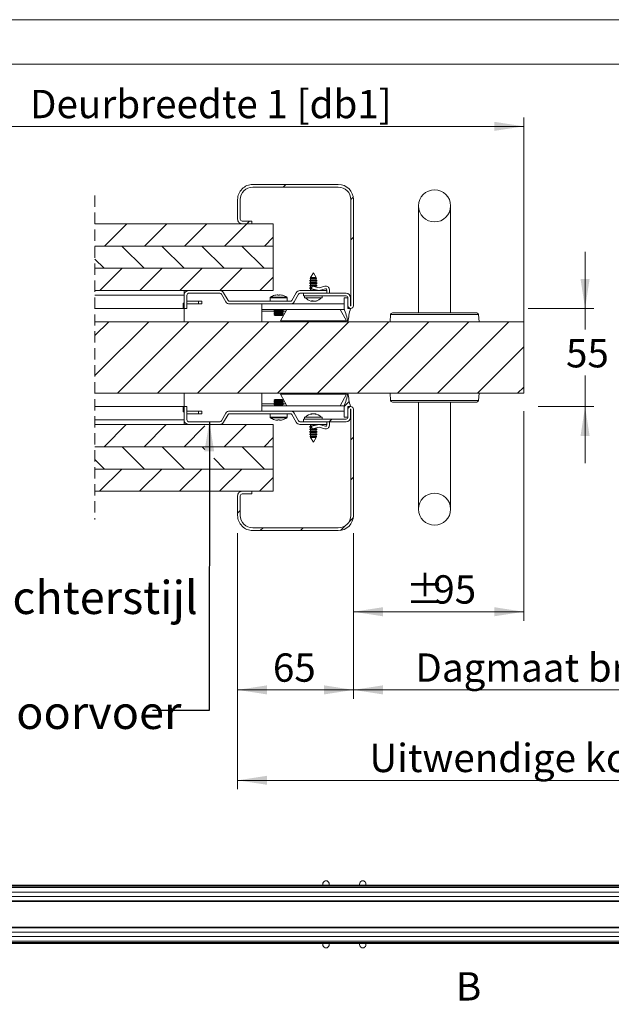
# Model space of a CAD drawing. Units: millimetres. Extents: x 0 to 420, y 0 to 297.
# Drawn here: x 89 to 155, y 187 to 297 of the extents above; entities that cross this region are included whole.
import ezdxf

# ---------------------------------------------------------------- set-up
doc = ezdxf.new("R2010")
doc.units = ezdxf.units.MM
doc.linetypes.add('HIDDEN', pattern=[1.905, 1.27, -0.635])
doc.styles.add('SLDTEXTSTYLE0', font='TXT', dxfattribs={"width": 0.7})
doc.dimstyles.new('SLDDIMSTYLE2', dxfattribs={"dimtxt": 0.18, "dimasz": 3.302, "dimexe": 0, "dimexo": 0.0625, "dimgap": 0, "dimtad": 0, "dimtih": 1, "dimtoh": 1, "dimdec": 0, "dimrnd": 1e-09, "dimzin": 0, "dimdsep": 46, "dimtxsty": 'Standard', "dimsah": 1, "dimcen": 0.09, "dimadec": 0, "dimazin": 0, "dimtfac": 3.302, "dimtdec": 0, "dimtofl": 0, "dimtmove": 0, "dimatfit": 3, "dimfxl": 1, "dimfrac": 2, "dimtolj": 1, "dimtzin": 0, "dimarcsym": 0})
doc.dimstyles.new('SLDDIMSTYLE3', dxfattribs={"dimtxt": 3.175, "dimasz": 3.302, "dimexe": 0, "dimexo": 0.0625, "dimgap": 0.79375, "dimtad": 0, "dimtih": 1, "dimtoh": 1, "dimdec": 1, "dimlfac": 5, "dimrnd": 1e-09, "dimzin": 12, "dimdsep": 46, "dimtxsty": 'SLDTEXTSTYLE0', "dimsah": 1, "dimcen": 0.09, "dimadec": 0, "dimazin": 3, "dimtfac": 1, "dimtdec": 1, "dimtmove": 0, "dimatfit": 0, "dimfxl": 1, "dimfrac": 2, "dimtolj": 1, "dimtzin": 12, "dimarcsym": 0})
doc.dimstyles.new('SLDDIMSTYLE4', dxfattribs={"dimtxt": 3.175, "dimasz": 3.302, "dimexe": 0, "dimexo": 0.0625, "dimgap": 0.79375, "dimtad": 0, "dimtih": 1, "dimtoh": 1, "dimdec": 1, "dimlfac": 5, "dimrnd": 1e-09, "dimzin": 12, "dimdsep": 46, "dimtxsty": 'SLDTEXTSTYLE0', "dimsah": 1, "dimcen": 0.09, "dimadec": 0, "dimazin": 3, "dimtfac": 1, "dimtdec": 1, "dimtofl": 0, "dimtmove": 0, "dimatfit": 3, "dimfxl": 1, "dimfrac": 2, "dimtolj": 1, "dimtzin": 12, "dimarcsym": 0})

# ---------------------------------------------------------------- blocks, each defined once
blk = doc.blocks.new('_D_7')
at = {"color": 174, "linetype": 'Continuous', "lineweight": 18, "true_color": 0x0000a0}
for p, q in [((145.51, 253.12), (145.51, 229.62)), ((126.41, 239.42), (126.41, 229.62)), ((126.41, 230.62), (145.51, 230.62))]:
    blk.add_line(p, q, dxfattribs=at)
for points in [[(126.41, 230.62), (129.72, 230.11), (129.72, 231.13)], [(145.51, 230.62), (142.21, 231.13), (142.21, 230.11)]]:
    blk.add_solid(points, dxfattribs=at)
at = {"color": 174, "linetype": 'Continuous', "lineweight": 18, "true_color": 0x0000a0, "char_height": 3.175, "attachment_point": 1, "style": 'SLDTEXTSTYLE0'}
for s, insert in [('%%p', (132.27, 234.71)), ('95', (135.37, 234.71))]:
    blk.add_mtext(s, dxfattribs=dict(at, insert=insert))
blk = doc.blocks.new('_D_11')
at = {"color": 174, "linetype": 'Continuous', "lineweight": 18, "true_color": 0x0000a0}
for p, q in [((152.4, 264.62), (152.4, 270.97)), ((146.03, 264.62), (153.4, 264.62)), ((152.4, 264.62), (152.4, 262.26)), ((152.4, 253.62), (152.4, 257.09)), ((147.14, 253.62), (153.4, 253.62)), ((152.4, 253.62), (152.4, 247.27))]:
    blk.add_line(p, q, dxfattribs=at)
for points in [[(152.4, 264.62), (152.91, 267.93), (151.89, 267.93)], [(152.4, 253.62), (151.89, 250.32), (152.91, 250.32)]]:
    blk.add_solid(points, dxfattribs=at)
at = {"color": 174, "linetype": 'Continuous', "lineweight": 18, "true_color": 0x0000a0, "insert": (150.26, 261.19), "char_height": 3.175, "attachment_point": 1, "style": 'SLDTEXTSTYLE0'}
blk.add_mtext('55', dxfattribs=at)
blk = doc.blocks.new('_D_12')
at = {"color": 174, "linetype": 'Continuous', "lineweight": 18, "true_color": 0x0000a0}
for p, q in [((126.41, 239.42), (126.41, 220.86)), ((206, 239.42), (206, 220.86)), ((126.41, 221.86), (206, 221.86))]:
    blk.add_line(p, q, dxfattribs=at)
for points in [[(126.41, 221.86), (129.72, 221.35), (129.72, 222.37)], [(206, 221.86), (202.7, 222.37), (202.7, 221.35)]]:
    blk.add_solid(points, dxfattribs=at)
at = {"color": 174, "linetype": 'Continuous', "lineweight": 18, "true_color": 0x0000a0, "insert": (133.35, 225.95), "char_height": 3.175, "attachment_point": 1, "style": 'SLDTEXTSTYLE0'}
blk.add_mtext('Dagmaat breedte = db1 + db2 - 50mm', dxfattribs=at)
blk = doc.blocks.new('_D_13')
at = {"color": 174, "linetype": 'Continuous', "lineweight": 18, "true_color": 0x0000a0}
for p, q in [((113.41, 239.42), (113.41, 210.72)), ((219, 239.42), (219, 210.72)), ((113.41, 211.72), (219, 211.72))]:
    blk.add_line(p, q, dxfattribs=at)
for points in [[(113.41, 211.72), (116.72, 211.22), (116.72, 212.23)], [(219, 211.72), (215.7, 212.23), (215.7, 211.22)]]:
    blk.add_solid(points, dxfattribs=at)
at = {"color": 174, "linetype": 'Continuous', "lineweight": 18, "true_color": 0x0000a0, "insert": (128.2, 215.82), "char_height": 3.175, "attachment_point": 1, "style": 'SLDTEXTSTYLE0'}
blk.add_mtext('Uitwendige kozijnmaat = db1 + db2 + 80mm', dxfattribs=at)
blk = doc.blocks.new('_D_14')
at = {"color": 174, "linetype": 'Continuous', "lineweight": 18, "true_color": 0x0000a0}
for p, q in [((113.41, 239.42), (113.41, 220.86)), ((126.41, 239.42), (126.41, 220.86)), ((113.41, 221.86), (126.41, 221.86))]:
    blk.add_line(p, q, dxfattribs=at)
for points in [[(113.41, 221.86), (116.72, 221.35), (116.72, 222.37)], [(126.41, 221.86), (123.11, 222.37), (123.11, 221.35)]]:
    blk.add_solid(points, dxfattribs=at)
at = {"color": 174, "linetype": 'Continuous', "lineweight": 18, "true_color": 0x0000a0, "insert": (117.37, 225.95), "char_height": 3.175, "attachment_point": 1, "style": 'SLDTEXTSTYLE0'}
blk.add_mtext('65', dxfattribs=at)
blk = doc.blocks.new('_D_16')
at = {"color": 174, "linetype": 'Continuous', "lineweight": 18, "true_color": 0x0000a0}
for p, q in [((69.67, 275.84), (69.67, 286.04)), ((145.51, 257.12), (145.51, 286.04)), ((145.51, 285.04), (69.67, 285.04))]:
    blk.add_line(p, q, dxfattribs=at)
for points in [[(69.67, 285.04), (72.97, 284.53), (72.97, 285.55)], [(145.51, 285.04), (142.21, 285.55), (142.21, 284.53)]]:
    blk.add_solid(points, dxfattribs=at)
at = {"color": 174, "linetype": 'Continuous', "lineweight": 18, "true_color": 0x0000a0, "insert": (90.11, 289.13), "char_height": 3.175, "attachment_point": 1, "style": 'SLDTEXTSTYLE0'}
blk.add_mtext('Deurbreedte 1 [db1]', dxfattribs=at)
blk = doc.blocks.new('SW_HATCH_0')
at = {"color": 0, "linetype": 'Continuous', "lineweight": 18}
for p, q in [((-177.72, 11.6), (-177.42, 11.9)), ((-170.15, 10.2), (-169.87, 10.47)), ((-181.82, 7.5), (-181.52, 7.8)), ((-197.79, 5), (-195.29, 7.5)), ((-193.3, 5), (-190.8, 7.5)), ((-188.81, 5), (-186.31, 7.5)), ((-184.32, 5), (-181.82, 7.5)), ((-179.83, 5), (-178.85, 5.99)), ((-170.15, 5.71), (-169.85, 6.01)), ((-193.35, 2.5), (-195.85, 5)), ((-188.86, 2.5), (-191.36, 5)), ((-184.37, 2.5), (-186.87, 5)), ((-179.88, 2.5), (-182.38, 5)), ((-197.84, 2.5), (-198.86, 3.51)), ((-198.3, 0), (-195.8, 2.5)), ((-193.81, 0), (-191.31, 2.5)), ((-189.32, 0), (-186.82, 2.5)), ((-184.83, 0), (-182.33, 2.5)), ((-180.34, 0), (-178.85, 1.5)), ((-198.86, -5.04), (-197.31, -3.5)), ((-198.86, -9.53), (-192.82, -3.5)), ((-196.33, -11.5), (-188.33, -3.5)), ((-191.84, -11.5), (-183.84, -3.5)), ((-187.35, -11.5), (-179.35, -3.5)), ((-182.86, -11.5), (-174.86, -3.5)), ((-178.37, -11.5), (-170.37, -3.5)), ((-173.88, -11.5), (-165.88, -3.5)), ((-169.39, -11.5), (-161.39, -3.5)), ((-164.9, -11.5), (-156.9, -3.5)), ((-160.41, -11.5), (-152.41, -3.5)), ((-155.92, -11.5), (-150.75, -6.32)), ((-151.43, -11.5), (-150.75, -10.81)), ((-170.91, -13.01), (-170.32, -12.42)), ((-197.84, -17.5), (-195.34, -15)), ((-193.35, -17.5), (-190.85, -15)), ((-188.86, -17.5), (-186.52, -15.16)), ((-184.37, -17.5), (-181.87, -15)), ((-172.59, -14.7), (-172.29, -14.4)), ((-179.88, -17.5), (-178.85, -16.46)), ((-170.15, -16.74), (-169.85, -16.44)), ((-193.3, -20), (-195.8, -17.5)), ((-188.81, -20), (-191.31, -17.5)), ((-186.52, -17.8), (-186.82, -17.5)), ((-179.83, -20), (-182.33, -17.5)), ((-197.79, -20), (-198.86, -18.94)), ((-184.32, -20), (-185.52, -18.8)), ((-198.35, -22.5), (-195.85, -20)), ((-193.86, -22.5), (-191.36, -20)), ((-189.37, -22.5), (-186.87, -20)), ((-184.88, -22.5), (-182.38, -20)), ((-180.39, -22.5), (-178.85, -20.95)), ((-170.15, -21.23), (-169.85, -20.93)), ((-182.85, -24.95), (-182.55, -24.65)), ((-171.31, -26.88), (-170.82, -26.39)), ((-170.35, -25.93), (-169.86, -25.44)), ((-180.3, -26.9), (-180, -26.6)), ((-175.81, -26.9), (-175.51, -26.6))]:
    blk.add_line(p, q, dxfattribs=at)

msp = doc.modelspace()

# ---------------------------------------------------------------- linework, layer by layer
at = {"color": 7, "linetype": 'Continuous', "lineweight": 18}
for p, q in [((420.0003, 296.9972), (-0.0072, 296.9972)), ((413.5003, 291.9972), (6.0928, 291.9972)), ((115.1132, 278.5238), (124.7132, 278.5238)), ((115.1132, 278.2238), (124.7132, 278.2238)), ((113.4132, 274.6238), (113.4132, 276.8238)), ((113.7132, 274.6238), (113.7132, 276.8238)), ((126.1132, 264.9338), (126.1132, 276.8238)), ((126.4133, 264.9338), (126.4133, 276.8238)), ((133.7132, 276.1238), (133.7132, 264.1238)), ((137.3132, 264.1238), (137.3132, 276.1238)), ((117.4132, 274.1238), (97.405, 274.1238)), ((115.0132, 274.4238), (113.9133, 274.4238)), ((115.0132, 274.1238), (113.9133, 274.1238)), ((115.0132, 274.4238), (115.0132, 274.1238)), ((117.4132, 274.1238), (117.4132, 271.6238)), ((97.405, 271.6238), (117.4132, 271.6238)), ((117.4132, 271.6238), (97.405, 271.6238)), ((117.4132, 271.6238), (117.4132, 269.1238)), ((97.405, 269.1238), (117.4132, 269.1238)), ((117.4132, 269.1238), (97.405, 269.1238)), ((117.4132, 269.1238), (117.4132, 266.6238)), ((121.9132, 268.6238), (121.6033, 268.0776)), ((122.2232, 268.0776), (121.9132, 268.6238)), ((121.6033, 267.7953), (121.4932, 267.7318)), ((121.4932, 267.7318), (121.6033, 267.6683)), ((122.3332, 267.7318), (121.4932, 267.7318)), ((121.6033, 267.5153), (121.4932, 267.4518)), ((121.4932, 267.4518), (121.6033, 267.3883)), ((122.3332, 267.4518), (121.4932, 267.4518)), ((121.6033, 267.2353), (121.4932, 267.1718)), ((121.4932, 267.1718), (121.6033, 267.1083)), ((122.3332, 267.1718), (121.4932, 267.1718)), ((121.6013, 268.0742), (121.548, 267.9802)), ((121.548, 267.9802), (121.6033, 267.9483)), ((121.548, 267.9802), (122.2785, 267.9802)), ((121.6033, 268.0753), (121.6013, 268.0742)), ((121.8214, 268.0742), (121.6013, 268.0742)), ((121.6033, 268.0776), (121.6033, 268.0753)), ((121.6033, 268.0776), (122.2232, 268.0776)), ((122.2232, 268.0753), (121.6033, 268.0753)), ((121.6033, 267.9483), (121.6033, 267.7953)), ((122.2232, 267.9483), (121.6033, 267.9483)), ((122.2232, 267.7953), (121.6033, 267.7953)), ((121.6033, 267.6683), (121.6033, 267.5153)), ((122.2232, 267.6683), (121.6033, 267.6683)), ((122.2232, 267.5153), (121.6033, 267.5153)), ((121.6033, 267.3883), (121.6033, 267.2353)), ((122.2232, 267.3883), (121.6033, 267.3883)), ((122.2232, 267.2353), (121.6033, 267.2353)), ((122.2252, 268.0742), (121.8214, 268.0742)), ((122.2232, 268.0753), (122.2232, 268.0776)), ((122.2252, 268.0742), (122.2232, 268.0753)), ((122.2232, 267.9483), (122.2785, 267.9802)), ((122.2232, 267.7953), (122.2232, 267.9483)), ((122.3332, 267.7318), (122.2232, 267.7953)), ((122.2232, 267.6683), (122.3332, 267.7318)), ((122.2232, 267.5153), (122.2232, 267.6683)), ((122.3332, 267.4518), (122.2232, 267.5153)), ((122.2232, 267.3883), (122.3332, 267.4518)), ((122.2232, 267.2353), (122.2232, 267.3883)), ((122.3332, 267.1718), (122.2232, 267.2353)), ((122.2232, 267.1083), (122.3332, 267.1718)), ((122.2785, 267.9802), (122.2252, 268.0742)), ((97.405, 266.6238), (117.4132, 266.6238)), ((97.405, 266.1238), (107.4132, 266.1238)), ((107.4132, 266.1238), (107.4132, 266.6238)), ((107.4132, 264.6238), (107.4132, 266.1238)), ((107.7132, 264.6238), (107.7132, 266.1238)), ((111.4126, 266.6238), (107.9132, 266.6238)), ((111.4126, 266.3238), (107.9132, 266.3238)), ((111.5858, 266.2238), (112.0765, 265.3738)), ((111.8456, 266.3738), (112.3363, 265.5238)), ((117.833, 266.1502), (117.9102, 266.1502)), ((117.9102, 266.1502), (117.9102, 266.0992)), ((118.1162, 266.0992), (118.1162, 266.1502)), ((118.1162, 266.1502), (118.1935, 266.1502)), ((119.9789, 266.3738), (119.4881, 265.5238)), ((120.2387, 266.2238), (119.748, 265.3738)), ((123.4132, 266.6238), (120.4119, 266.6238)), ((123.4132, 266.3238), (120.4119, 266.3238)), ((125.5932, 266.3238), (120.8133, 266.3238)), ((120.8133, 266.0238), (120.8133, 266.3238)), ((121.6033, 266.9553), (121.4932, 266.8918)), ((121.4932, 266.8918), (121.6033, 266.8283)), ((121.7282, 266.8918), (121.4932, 266.8918)), ((121.6033, 266.6753), (121.514, 266.6238)), ((121.6033, 267.1083), (121.6033, 266.9553)), ((121.7911, 267.1083), (121.6033, 267.1083)), ((121.7436, 266.9553), (121.6033, 266.9553)), ((121.6033, 266.8283), (121.6033, 266.6753)), ((121.7213, 266.8283), (121.6033, 266.8283)), ((122.2232, 266.6753), (121.6033, 266.6753)), ((121.7751, 267.0849), (121.7132, 266.8302)), ((121.7132, 266.8302), (122.5632, 266.6238)), ((122.5632, 266.9346), (121.8234, 267.1143)), ((122.2232, 267.1083), (121.8484, 267.1083)), ((122.2232, 267.0172), (122.2232, 267.1083)), ((122.2232, 266.6753), (122.2232, 266.7064)), ((122.3125, 266.6238), (122.2232, 266.6753)), ((123.2084, 267.1098), (122.5632, 266.9346)), ((122.5632, 266.6238), (123.287, 266.8203)), ((123.4132, 266.7238), (123.4132, 266.6238)), ((123.4132, 266.6238), (123.4132, 266.3238)), ((123.7132, 266.3238), (123.7132, 266.7238)), ((107.2932, 264.6238), (107.2932, 265.2238)), ((107.2932, 265.2238), (107.4132, 265.2238)), ((109.0132, 265.4238), (107.7132, 265.4238)), ((107.7132, 265.1238), (109.0132, 265.1238)), ((109.0132, 265.4238), (109.0132, 265.1238)), ((109.4132, 265.4238), (109.0132, 265.4238)), ((109.0132, 265.1238), (109.4132, 265.1238)), ((109.4132, 265.4238), (109.4132, 265.1238)), ((112.5095, 265.4238), (119.315, 265.4238)), ((112.5095, 265.1238), (119.315, 265.1238)), ((116.1132, 265.1237), (125.3532, 265.1237)), ((116.1132, 264.5237), (116.1132, 265.1237)), ((117.0632, 265.8049), (117.0632, 265.4238)), ((117.5735, 265.1238), (117.5737, 265.1237)), ((118.4528, 265.1237), (118.4529, 265.1238)), ((118.9632, 265.4238), (118.9632, 265.8049)), ((125.5932, 266.0238), (120.8133, 266.0238)), ((120.9132, 266.0238), (120.9132, 265.8038)), ((122.9132, 265.8038), (120.9132, 265.8038)), ((121.7815, 265.4265), (121.7923, 265.4879)), ((122.9132, 265.8038), (122.9132, 266.0238)), ((125.3532, 265.8238), (125.7932, 265.8238)), ((125.3532, 264.6238), (125.3532, 265.8238)), ((125.7932, 265.8238), (125.7932, 264.9338)), ((125.7932, 265.8238), (125.7932, 264.6238)), ((126.0932, 265.8238), (126.0932, 264.9338)), ((97.405, 264.6238), (107.2932, 264.6238)), ((107.2932, 264.6238), (107.4132, 264.6238)), ((107.7132, 264.6238), (107.4132, 264.6238)), ((107.4132, 263.1238), (107.4132, 264.6238)), ((116.1132, 264.5237), (125.3924, 264.5237)), ((116.1132, 264.5237), (116.1132, 264.3237)), ((116.1132, 264.3237), (116.1132, 263.1238)), ((117.6022, 264.4637), (117.5133, 264.4014)), ((117.5133, 264.4014), (117.5133, 264.366)), ((117.5133, 264.4014), (118.5133, 264.4014)), ((117.5133, 264.366), (117.6022, 264.3037)), ((117.5133, 264.366), (118.5133, 264.366)), ((117.6022, 264.3037), (117.5133, 264.2414)), ((117.5133, 264.2414), (117.5133, 264.206)), ((117.5133, 264.2414), (118.5133, 264.2414)), ((117.5133, 264.206), (117.6022, 264.1437)), ((117.5133, 264.206), (118.5133, 264.206)), ((117.6022, 264.1437), (117.5133, 264.0814)), ((117.5133, 264.0814), (117.5133, 264.046)), ((117.5133, 264.0814), (118.5133, 264.0814)), ((117.5133, 264.046), (117.6022, 263.9837)), ((117.5133, 264.046), (118.5133, 264.046)), ((117.6022, 263.9837), (117.5133, 263.9214)), ((117.5133, 263.9214), (117.5133, 263.886)), ((117.5133, 263.9214), (118.5133, 263.9214)), ((117.5133, 263.886), (117.6022, 263.8237)), ((117.5133, 263.886), (118.5133, 263.886)), ((117.5165, 264.5237), (117.6022, 264.4637)), ((117.6022, 264.4637), (118.4242, 264.4637)), ((117.6022, 264.3037), (118.4242, 264.3037)), ((117.6022, 264.1437), (118.4242, 264.1437)), ((117.6022, 263.9837), (118.4242, 263.9837)), ((118.2308, 263.2237), (118.922, 264.5237)), ((118.4242, 264.4637), (118.5099, 264.5237)), ((118.5133, 264.4014), (118.4242, 264.4637)), ((118.4242, 264.3037), (118.5133, 264.366)), ((118.5133, 264.2414), (118.4242, 264.3037)), ((118.4242, 264.1437), (118.5133, 264.206)), ((118.5133, 264.0814), (118.4242, 264.1437)), ((118.4242, 263.9837), (118.5133, 264.046)), ((118.5133, 263.9214), (118.4242, 263.9837)), ((118.4242, 263.8237), (118.5133, 263.886)), ((118.5133, 264.366), (118.5133, 264.4014)), ((118.5133, 264.206), (118.5133, 264.2414)), ((118.5133, 264.046), (118.5133, 264.0814)), ((118.5133, 263.886), (118.5133, 263.9214)), ((125.6132, 263.2237), (124.922, 264.5237)), ((125.7932, 264.6238), (126.0732, 264.6238)), ((130.5848, 263.9412), (130.5132, 263.1238)), ((130.784, 264.1238), (135.5132, 264.1238)), ((135.5132, 264.1238), (140.2425, 264.1238)), ((140.5132, 263.1238), (140.4417, 263.9412)), ((97.405, 263.1238), (145.5132, 263.1238)), ((117.6022, 263.8237), (118.4242, 263.8237)), ((125.6132, 263.2237), (118.2308, 263.2237)), ((122.4132, 263.1238), (122.4132, 263.2237)), ((145.5132, 263.1238), (145.5132, 255.1238)), ((97.405, 255.1238), (145.5132, 255.1238)), ((107.4132, 253.6238), (107.4132, 255.1238)), ((116.1132, 255.1238), (116.1132, 253.9237)), ((118.2308, 255.0237), (118.922, 253.7237)), ((118.2308, 255.0237), (125.6132, 255.0237)), ((122.4132, 255.0237), (122.4132, 255.1238)), ((125.6132, 255.0237), (124.922, 253.7237)), ((130.5132, 255.1238), (130.5848, 254.3063)), ((140.4417, 254.3063), (140.5132, 255.1238)), ((116.1132, 253.9237), (116.1132, 253.7237)), ((117.6022, 254.4237), (117.5133, 254.3614)), ((117.5133, 254.3614), (117.5133, 254.326)), ((118.0132, 254.3614), (117.5133, 254.3614)), ((117.5133, 254.326), (117.6022, 254.2637)), ((118.0132, 254.326), (117.5133, 254.326)), ((117.6022, 254.2637), (117.5133, 254.2014)), ((117.5133, 254.2014), (117.5133, 254.166)), ((118.0132, 254.2014), (117.5133, 254.2014)), ((117.5133, 254.166), (117.6022, 254.1037)), ((118.0132, 254.166), (117.5133, 254.166)), ((117.6022, 254.1037), (117.5133, 254.0414)), ((117.5133, 254.0414), (117.5133, 254.006)), ((118.0132, 254.0414), (117.5133, 254.0414)), ((117.5133, 254.006), (117.6022, 253.9437)), ((118.0132, 254.006), (117.5133, 254.006)), ((117.6022, 253.9437), (117.5133, 253.8814)), ((118.0132, 254.4237), (117.6022, 254.4237)), ((118.0132, 254.2637), (117.6022, 254.2637)), ((118.0132, 254.1037), (117.6022, 254.1037)), ((118.0132, 253.9437), (117.6022, 253.9437)), ((118.4242, 254.4237), (118.0132, 254.4237)), ((118.5133, 254.3614), (118.0132, 254.3614)), ((118.5133, 254.326), (118.0132, 254.326)), ((118.4242, 254.2637), (118.0132, 254.2637)), ((118.5133, 254.2014), (118.0132, 254.2014)), ((118.5133, 254.166), (118.0132, 254.166)), ((118.4242, 254.1037), (118.0132, 254.1037)), ((118.5133, 254.0414), (118.0132, 254.0414)), ((118.5133, 254.006), (118.0132, 254.006)), ((118.4242, 253.9437), (118.0132, 253.9437)), ((118.5133, 254.3614), (118.4242, 254.4237)), ((118.4242, 254.2637), (118.5133, 254.326)), ((118.5133, 254.2014), (118.4242, 254.2637)), ((118.4242, 254.1037), (118.5133, 254.166)), ((118.5133, 254.0414), (118.4242, 254.1037)), ((118.4242, 253.9437), (118.5133, 254.006)), ((118.5133, 253.8814), (118.4242, 253.9437)), ((118.5133, 254.326), (118.5133, 254.3614)), ((118.5133, 254.166), (118.5133, 254.2014)), ((118.5133, 254.006), (118.5133, 254.0414)), ((140.2425, 254.1238), (130.784, 254.1238)), ((133.7132, 254.1238), (133.7132, 242.1238)), ((137.3132, 242.1238), (137.3132, 254.1238)), ((107.2932, 253.6238), (97.405, 253.6238)), ((107.2932, 253.6238), (107.2932, 253.0238)), ((107.2932, 253.6238), (107.4132, 253.6238)), ((107.2932, 253.0238), (107.4132, 253.0238)), ((107.4132, 253.6238), (107.7132, 253.6238)), ((107.4132, 252.1238), (107.4132, 253.6238)), ((107.7132, 252.1238), (107.7132, 253.6238)), ((107.7132, 253.1237), (109.0132, 253.1237)), ((109.0132, 252.8237), (107.7132, 252.8237)), ((109.0132, 252.8237), (109.0132, 253.1237)), ((109.0132, 253.1237), (109.4132, 253.1237)), ((109.4132, 252.8237), (109.0132, 252.8237)), ((109.4132, 252.8237), (109.4132, 253.1237)), ((112.0765, 252.8737), (111.5858, 252.0238)), ((119.315, 253.1237), (112.5095, 253.1237)), ((119.315, 252.8237), (112.5095, 252.8237)), ((116.1132, 253.1237), (116.1132, 253.7237)), ((116.1132, 253.7237), (125.3923, 253.7237)), ((117.0632, 252.8237), (117.0632, 252.4426)), ((117.5133, 253.8814), (117.5133, 253.846)), ((118.0132, 253.8814), (117.5133, 253.8814)), ((117.5133, 253.846), (117.6022, 253.7837)), ((118.0132, 253.846), (117.5133, 253.846)), ((117.6022, 253.7837), (117.5165, 253.7237)), ((118.0132, 253.7837), (117.6022, 253.7837)), ((118.5133, 253.8814), (118.0132, 253.8814)), ((118.5133, 253.846), (118.0132, 253.846)), ((118.4242, 253.7837), (118.0132, 253.7837)), ((118.4242, 253.7837), (118.5133, 253.846)), ((118.5099, 253.7237), (118.4242, 253.7837)), ((118.5133, 253.846), (118.5133, 253.8814)), ((118.9632, 252.4426), (118.9632, 252.8237)), ((119.315, 253.1237), (125.3532, 253.1237)), ((119.748, 252.8737), (120.2387, 252.0238)), ((121.7613, 252.7868), (121.7541, 252.8228)), ((121.7604, 252.8014), (121.7562, 252.8226)), ((122.0702, 252.8226), (122.0647, 252.7944)), ((122.0723, 252.8228), (122.0666, 252.7938)), ((125.3532, 252.4238), (125.3532, 253.6238)), ((126.0732, 253.6238), (125.7932, 253.6238)), ((125.7932, 253.6238), (125.7932, 252.4238)), ((125.7932, 253.3138), (125.7932, 252.4238)), ((126.0932, 253.3138), (126.0932, 252.4238)), ((126.1132, 241.4238), (126.1132, 253.3138)), ((126.4133, 241.4238), (126.4133, 253.3138)), ((107.4132, 252.1238), (97.405, 252.1238)), ((107.4132, 252.1238), (107.4132, 251.6238)), ((107.9132, 251.9238), (111.4126, 251.9238)), ((112.3363, 252.7237), (111.8456, 251.8738)), ((117.9102, 252.0972), (117.833, 252.0972)), ((117.9102, 252.1482), (117.9102, 252.0972)), ((118.1162, 252.0972), (118.1162, 252.1482)), ((118.1935, 252.0972), (118.1162, 252.0972)), ((119.4881, 252.7237), (119.9789, 251.8738)), ((120.4119, 251.9238), (123.4132, 251.9238)), ((120.8133, 252.2238), (125.5932, 252.2238)), ((120.8133, 251.9238), (120.8133, 252.2238)), ((120.8133, 251.9238), (125.5932, 251.9238)), ((120.9132, 252.4438), (120.9132, 252.2238)), ((120.9132, 252.4438), (122.9132, 252.4438)), ((122.9132, 252.2238), (122.9132, 252.4438)), ((123.4132, 251.9238), (123.4132, 251.6238)), ((123.7132, 251.9238), (123.7132, 251.5238)), ((125.7932, 252.4238), (125.3532, 252.4238)), ((117.4132, 251.6238), (97.405, 251.6238)), ((107.9132, 251.6238), (111.4126, 251.6238)), ((117.4132, 251.6238), (117.4132, 249.1238)), ((120.4119, 251.6238), (123.4132, 251.6238)), ((121.6033, 251.4193), (121.4932, 251.3558)), ((121.4932, 251.3558), (121.6033, 251.2923)), ((121.4932, 251.3558), (121.7282, 251.3558)), ((121.6033, 251.1393), (121.4932, 251.0758)), ((121.4932, 251.0758), (121.6033, 251.0123)), ((121.4932, 251.0758), (122.3332, 251.0758)), ((121.6033, 250.8593), (121.4932, 250.7958)), ((121.4932, 250.7958), (121.6033, 250.7323)), ((121.4932, 250.7958), (122.3332, 250.7958)), ((121.6033, 250.5793), (121.4932, 250.5158)), ((121.514, 251.6238), (121.6033, 251.5723)), ((121.6033, 251.5723), (121.6033, 251.4193)), ((121.6033, 251.5723), (122.2232, 251.5723)), ((121.6033, 251.4193), (121.7213, 251.4193)), ((121.6033, 251.2923), (121.6033, 251.1393)), ((121.6033, 251.2923), (121.7436, 251.2923)), ((121.6033, 251.1393), (121.7911, 251.1393)), ((121.6033, 251.0123), (121.6033, 250.8593)), ((121.6033, 251.0123), (122.2232, 251.0123)), ((121.6033, 250.8593), (122.2232, 250.8593)), ((121.6033, 250.7323), (121.6033, 250.5793)), ((121.6033, 250.7323), (122.2232, 250.7323)), ((121.6033, 250.5793), (122.2232, 250.5793)), ((121.7132, 251.4173), (122.5632, 251.6238)), ((121.7751, 251.1626), (121.7132, 251.4173)), ((122.5632, 251.3129), (121.8234, 251.1332)), ((121.8484, 251.1393), (122.2232, 251.1393)), ((122.2232, 251.5723), (122.3125, 251.6238)), ((122.2232, 251.5412), (122.2232, 251.5723)), ((122.2232, 251.1393), (122.2232, 251.2303)), ((122.3332, 251.0758), (122.2232, 251.1393)), ((122.2232, 251.0123), (122.3332, 251.0758)), ((122.2232, 250.8593), (122.2232, 251.0123)), ((122.3332, 250.7958), (122.2232, 250.8593)), ((122.2232, 250.7323), (122.3332, 250.7958)), ((122.2232, 250.5793), (122.2232, 250.7323)), ((122.3332, 250.5158), (122.2232, 250.5793)), ((122.5632, 251.6238), (123.287, 251.4273)), ((123.2084, 251.1377), (122.5632, 251.3129)), ((123.4132, 251.5238), (123.4132, 251.6238)), ((121.4932, 250.5158), (121.6033, 250.4523)), ((121.4932, 250.5158), (122.3332, 250.5158)), ((121.6033, 250.2993), (121.548, 250.2674)), ((121.548, 250.2674), (121.6013, 250.1734)), ((122.2785, 250.2674), (121.548, 250.2674)), ((121.6013, 250.1734), (121.6033, 250.1723)), ((121.6013, 250.1734), (122.1418, 250.1734)), ((121.6033, 250.4523), (121.6033, 250.2993)), ((121.6033, 250.4523), (122.2232, 250.4523)), ((121.6033, 250.2993), (122.2232, 250.2993)), ((121.6033, 250.1723), (121.6033, 250.17)), ((121.6033, 250.1723), (122.2232, 250.1723)), ((121.6033, 250.17), (121.9132, 249.6238)), ((122.2232, 250.17), (121.6033, 250.17)), ((121.9132, 249.6238), (122.2232, 250.17)), ((122.1418, 250.1734), (122.2252, 250.1734)), ((122.2232, 250.4523), (122.3332, 250.5158)), ((122.2232, 250.2993), (122.2232, 250.4523)), ((122.2785, 250.2674), (122.2232, 250.2993)), ((122.2232, 250.1723), (122.2252, 250.1734)), ((122.2232, 250.17), (122.2232, 250.1723)), ((122.2252, 250.1734), (122.2785, 250.2674)), ((117.4132, 249.1238), (97.405, 249.1238)), ((97.405, 249.1238), (117.4132, 249.1238)), ((117.4132, 249.1238), (117.4132, 246.6238)), ((97.405, 246.6238), (117.4132, 246.6238)), ((117.4132, 246.6237), (97.405, 246.6237)), ((117.4132, 246.6237), (117.4132, 244.1237)), ((97.405, 244.1237), (117.4132, 244.1237)), ((113.9133, 244.1238), (115.0132, 244.1238)), ((115.0132, 244.1238), (115.0132, 243.8238)), ((113.4132, 241.4238), (113.4132, 243.6238)), ((113.7132, 241.4238), (113.7132, 243.6238)), ((113.9133, 243.8238), (115.0132, 243.8238)), ((124.7132, 240.0238), (115.1132, 240.0238)), ((124.7132, 239.7238), (115.1132, 239.7238)), ((83.0328, 199.842), (167.7528, 199.842)), ((83.1928, 199.9762), (167.5928, 199.9762)), ((122.9728, 200.0962), (122.9728, 199.9762)), ((123.6928, 199.9762), (123.6928, 200.0962)), ((127.0928, 200.0962), (127.0928, 199.9762)), ((127.8128, 199.9762), (127.8128, 200.0962)), ((233.5928, 199.6962), (17.1928, 199.6962)), ((17.1928, 199.1962), (233.5928, 199.1962)), ((233.5928, 199.1962), (17.1928, 199.1962)), ((233.5928, 198.6962), (17.1928, 198.6962)), ((17.1928, 198.6962), (233.5928, 198.6962)), ((17.1928, 198.1962), (233.5928, 198.1962)), ((17.1928, 198.1482), (233.5928, 198.1482)), ((17.1928, 195.2442), (233.5928, 195.2442)), ((233.5928, 195.1962), (17.1928, 195.1962)), ((17.1928, 194.6962), (233.5928, 194.6962)), ((233.5928, 194.6962), (17.1928, 194.6962)), ((233.5928, 194.1962), (17.1928, 194.1962)), ((17.1928, 194.1962), (233.5928, 194.1962)), ((17.1928, 193.6962), (233.5928, 193.6962)), ((167.7528, 193.5504), (83.0328, 193.5504)), ((167.5928, 193.4162), (83.1928, 193.4162)), ((122.9728, 193.4162), (122.9728, 193.2962)), ((123.6928, 193.2962), (123.6928, 193.4162)), ((127.0928, 193.4162), (127.0928, 193.2962)), ((127.8128, 193.2962), (127.8128, 193.4162))]:
    msp.add_line(p, q, dxfattribs=at)
at = {"color": 7, "linetype": 'HIDDEN', "lineweight": 18}
msp.add_line((97.405, 277.2988), (97.405, 240.9487), dxfattribs=at)
at = {"color": 174, "linetype": 'Continuous', "lineweight": 18}
for p, q in [((117.0632, 265.8049), (118.9632, 265.8049)), ((117.102, 265.8789), (118.9245, 265.8789)), ((121.7786, 265.4292), (121.7889, 265.4879)), ((121.8809, 265.4802), (121.8762, 265.4292)), ((121.909, 265.4319), (121.9089, 265.4292)), ((122.0965, 265.4381), (122.0981, 265.4292)), ((122.1016, 265.4297), (122.1017, 265.4292)), ((116.1132, 264.3237), (117.5737, 264.3237)), ((118.4528, 264.3237), (118.8157, 264.3237)), ((140.4417, 263.9412), (130.5848, 263.9412)), ((116.1132, 253.9237), (117.5737, 253.9237)), ((118.4528, 253.9237), (118.8157, 253.9237)), ((130.5848, 254.3063), (135.5132, 254.3063)), ((135.5132, 254.3063), (140.4417, 254.3063)), ((121.7424, 252.779), (121.7346, 252.8183)), ((121.8529, 252.8154), (121.8529, 252.8183)), ((121.9912, 252.8183), (121.9911, 252.8148)), ((122.0958, 252.8183), (122.0893, 252.7857)), ((118.9632, 252.4426), (117.0632, 252.4426)), ((118.9245, 252.3686), (117.102, 252.3686))]:
    msp.add_line(p, q, dxfattribs=at)
at = {"color": 7, "linetype": 'Continuous', "lineweight": 18, "flags": 128}
for points in [[(121.6189, 265.4517), (121.6261, 265.4499), (121.7225, 265.4296)], [(121.7284, 265.4292), (121.751, 265.4262), (121.7685, 265.4248), (121.779, 265.4252), (121.7813, 265.4272), (121.7786, 265.4292)], [(121.9176, 265.4292), (121.903, 265.434), (121.8927, 265.4379)], [(122.1017, 265.4292), (122.0815, 265.4262), (122.0675, 265.4248), (122.0613, 265.4252), (122.0617, 265.4256)], [(122.1017, 265.4292), (122.1288, 265.434), (122.1476, 265.4379)], [(122.1098, 265.4306), (122.2054, 265.4512), (122.2075, 265.4517)], [(121.7346, 252.8183), (121.7482, 252.8213), (121.754, 252.8227), (121.7526, 252.8225)]]:
    msp.add_lwpolyline(points, dxfattribs=at)
at = {"color": 7, "linetype": 'Continuous', "lineweight": 18}
for centre in [(135.5132, 276.1238), (135.5132, 242.1238)]:
    msp.add_circle(centre, 1.8, dxfattribs=at)
for centre, radius, start, end in [((115.1132, 276.8238), 1.7, 89.99989, 180.000261), ((115.1133, 276.8238), 1.4, 90.000617, 179.999627), ((124.7132, 276.8237), 1.7, 0.001111, 89.999542), ((124.7132, 276.8238), 1.4, 0.000373, 90.000359), ((113.9132, 274.6238), 0.5, 179.997923, 270.003443), ((113.9132, 274.6238), 0.2, 180.000667, 270.001894), ((107.9132, 266.1238), 0.5, 89.999581, 180.001871), ((107.9132, 266.1238), 0.2, 90.004572, 179.999483), ((111.4125, 266.1237), 0.5001, 30.004459, 89.995798), ((111.4126, 266.1238), 0.2, 29.994325, 90.000837), ((118.0131, 264.5639), 1.5998, 105.935849, 124.718911), ((117.4912, 266.0592), 0.0932, 25.398042, 27.47178), ((118.0134, 264.5631), 1.5973, 96.482864, 105.913206), ((118.0132, 264.3451), 1.7571, 86.639619, 93.360381), ((118.0131, 264.5631), 1.5973, 74.086794, 83.517136), ((118.5353, 266.0592), 0.0932, 152.52822, 154.601958), ((118.0133, 264.5639), 1.5998, 55.281089, 74.064151), ((120.4119, 266.1238), 0.5, 89.999104, 150.000639), ((120.4119, 266.1238), 0.2, 89.992333, 150.005674), ((121.814, 267.0755), 0.04, 76.333548, 166.370311), ((123.3132, 266.7238), 0.4, 0.000407, 105.188854), ((123.3132, 266.7238), 0.1, 359.991448, 105.195202), ((125.5932, 265.8237), 0.5, 0.002733, 89.998633), ((112.5095, 265.6238), 0.5, 209.999457, 270.000874), ((112.5095, 265.6238), 0.2, 209.993849, 270.007774), ((117.1533, 265.8049), 0.09, 124.725419, 179.990824), ((118.8732, 265.8049), 0.09, 0.009176, 55.274581), ((119.315, 265.6238), 0.2, 269.999056, 330.006151), ((119.3149, 265.6239), 0.5001, 270.004224, 329.995445), ((121.9133, 266.5738), 1.1601, 221.591008, 255.301264), ((121.8844, 266.4643), 1.0468, 255.307492, 261.425989), ((121.7936, 266.7399), 1.252, 266.444615, 273.555385), ((121.8657, 265.5811), 0.1751, 211.229882, 240.17769), ((121.8287, 265.6776), 0.2529, 259.185923, 280.814077), ((121.8654, 265.6301), 0.2056, 265.61278, 282.214558), ((122.0661, 265.6607), 0.2589, 221.15731, 243.41408), ((121.792, 265.6094), 0.1989, 295.046596, 307.559969), ((121.9977, 265.6778), 0.2531, 259.190996, 280.809004), ((121.8811, 266.5259), 1.1089, 278.509127, 290.954952), ((122.0671, 265.5286), 0.1041, 258.224039, 287.326067), ((121.943, 266.4601), 1.0425, 278.558462, 291.53099), ((121.9132, 266.5738), 1.1601, 284.698736, 318.408992), ((122.3016, 265.6077), 0.1197, 258.473869, 281.526131), ((125.5932, 265.8238), 0.2, 0.000517, 90.002258), ((126.1032, 264.9338), 0.31, 180.000688, 359.999312), ((126.1032, 264.9338), 0.01, 180.008496, 359.991504), ((117.6231, 261.5417), 8.3219, 10.958976, 21.737471), ((137.706, 261.6762), 12.0004, 165.781337, 173.071707), ((130.784, 263.9238), 0.2, 89.999609, 175.005138), ((140.2425, 263.9238), 0.2, 5.000796, 90.001289), ((117.6231, 256.7058), 8.3219, 338.262529, 349.041024), ((137.706, 256.5713), 12.0004, 186.928293, 194.218663), ((130.784, 254.3238), 0.2, 184.994862, 270.000391), ((140.2425, 254.3238), 0.2, 269.998711, 354.999204), ((112.5095, 252.6237), 0.5, 89.999126, 150.000543), ((112.5095, 252.6238), 0.2, 89.992226, 150.006151), ((119.3149, 252.6237), 0.5001, 30.004555, 89.995776), ((119.315, 252.6238), 0.2, 29.993849, 90.000944), ((121.9132, 251.6738), 1.16, 97.937401, 138.410722), ((121.8498, 252.2886), 0.5421, 102.26227, 120.184243), ((122.0032, 252.1706), 0.662, 101.935428, 117.620478), ((121.9778, 252.0167), 0.8142, 100.077426, 105.622581), ((121.988, 252.1194), 0.7119, 100.940502, 108.685142), ((121.9199, 252.5154), 0.3077, 79.959606, 100.040394), ((121.8316, 252.0932), 0.7389, 63.979409, 78.922968), ((121.8518, 252.0304), 0.8001, 74.325659, 79.966617), ((121.9872, 252.3068), 0.523, 78.006809, 80.453215), ((121.9132, 251.6737), 1.1601, 41.59133, 82.025141), ((121.974, 252.2102), 0.6202, 61.878322, 78.672946), ((126.1032, 253.3138), 0.31, 0.000688, 179.999312), ((126.1032, 253.3138), 0.01, 0.008496, 179.991504), ((107.9132, 252.1238), 0.5, 179.998129, 270.000419), ((107.9132, 252.1238), 0.2, 180.000517, 269.995428), ((111.4126, 252.1237), 0.2, 269.999163, 330.005675), ((111.4125, 252.1238), 0.5001, 270.004202, 329.995541), ((117.1533, 252.4426), 0.09, 180.009176, 235.274581), ((118.0131, 253.6835), 1.5998, 235.281089, 254.064151), ((117.4912, 252.1882), 0.0932, 332.52822, 334.601958), ((118.0134, 253.6844), 1.5973, 254.086794, 263.517136), ((118.0132, 253.9024), 1.7571, 266.639619, 273.360381), ((118.0131, 253.6844), 1.5973, 276.482864, 285.913206), ((118.5353, 252.1882), 0.0932, 205.398042, 207.47178), ((118.0133, 253.6835), 1.5998, 285.935849, 304.718911), ((118.8732, 252.4426), 0.09, 304.725419, 359.990824), ((120.4119, 252.1238), 0.5, 209.999361, 270.000896), ((120.4119, 252.1237), 0.2, 209.994326, 270.007667), ((121.6367, 252.0228), 0.7368, 85.364756, 94.635244), ((122.2111, 252.1245), 0.6351, 85.006853, 94.993147), ((125.5932, 252.4238), 0.2, 269.997742, 359.999483), ((125.5932, 252.4238), 0.5, 270.001367, 359.997267), ((121.814, 251.1721), 0.04, 193.629689, 283.666452), ((123.3132, 251.5238), 0.4, 254.811146, 359.999593), ((123.3132, 251.5238), 0.1, 254.804798, 0.008552), ((113.9132, 243.6238), 0.5, 89.996557, 180.002077), ((113.9132, 243.6238), 0.2, 89.998106, 179.999333), ((115.1132, 241.4238), 1.7, 179.999739, 270.00011), ((115.1133, 241.4238), 1.4, 180.000373, 269.999383), ((124.7132, 241.4238), 1.7, 270.000458, 359.998889), ((124.7132, 241.4238), 1.4, 269.999641, 359.999627), ((123.3328, 200.0962), 0.36, 340.528779, 199.471221), ((127.4528, 200.0962), 0.36, 340.528779, 199.471221), ((123.3328, 193.2962), 0.36, 160.528779, 19.471221), ((127.4528, 193.2962), 0.36, 160.528779, 19.471221)]:
    msp.add_arc(centre, radius, start, end, dxfattribs=at)

# ---------------------------------------------------------------- block references
msp.add_blockref('SW_HATCH_0', (296.2609, 266.6238), dxfattribs=at)

# ---------------------------------------------------------------- texts
at = {"color": 174, "linetype": 'Continuous', "lineweight": 0, "true_color": 0x0000a0, "char_height": 3.704167, "attachment_point": 1, "style": 'SLDTEXTSTYLE0'}
for s, insert in [('Nis achterstijl', (76.7618, 234.0706)), ('Nis doorvoer', (76.8965, 221.1822))]:
    msp.add_mtext(s, dxfattribs=dict(at, insert=insert))
at = {"color": 7, "linetype": 'Continuous', "insert": (137.9087, 190.2099), "char_height": 3.175, "attachment_point": 1, "style": 'SLDTEXTSTYLE0'}
msp.add_mtext('B', dxfattribs=at)

# ---------------------------------------------------------------- dimensions: what is measured, and where the dimension line sits
at = {"color": 174, "linetype": 'Continuous', "lineweight": 18, "true_color": 0x0000a0}
for base, p1, p2, text, picture, middle in [((69.6708, 287.6219), (145.5132, 255.1238), (69.6708, 263.1238), 'Deurbreedte 1 [db1]', '_D_16', (107.7615, 287.6219)), ((145.5132, 233.2037), (126.4132, 241.4238), (145.5132, 255.1238), '%%p<>', '_D_7', (135.9632, 233.2037)), ((218.9983, 214.3079), (113.4132, 241.4238), (218.9983, 241.4238), 'Uitwendige kozijnmaat = db1 + db2 + 80mm', '_D_13', (166.1513, 214.3079)), ((205.9983, 224.4438), (126.4132, 241.4238), (205.9983, 241.4238), 'Dagmaat breedte = db1 + db2 - 50mm', '_D_12', (166.1513, 224.4438))]:
    dim = msp.add_linear_dim(base=base, p1=p1, p2=p2, text=text, dimstyle='SLDDIMSTYLE4', dxfattribs=at)
    dim.commit()
    dim.dimension.update_dxf_attribs({"geometry": picture, "text_midpoint": middle, "dimtype": 160})
dim = msp.add_linear_dim(base=(152.4028, 253.6238), p1=(126.1032, 264.6238), p2=(126.1032, 253.6238), angle=90, dimstyle='SLDDIMSTYLE3', dxfattribs=at)
dim.commit()
dim.dimension.update_dxf_attribs({"geometry": '_D_11', "text_midpoint": (152.4028, 259.6777), "dimtype": 160})
dim = msp.add_linear_dim(base=(126.4132, 224.4438), p1=(113.4132, 241.4238), p2=(126.4132, 241.4238), dimstyle='SLDDIMSTYLE4', dxfattribs=at)
dim.commit()
dim.dimension.update_dxf_attribs({"geometry": '_D_14', "text_midpoint": (119.5157, 224.4438), "dimtype": 160})

# ---------------------------------------------------------------- leaders
at = {"color": 174, "linetype": 'Continuous', "lineweight": 0, "true_color": 0x0000a0}
msp.add_leader([(110.2395, 251.9238), (110.2066, 219.5326), (103.8566, 219.5326)], dimstyle='SLDDIMSTYLE2', dxfattribs=at)

doc.saveas('drawing.dxf')
